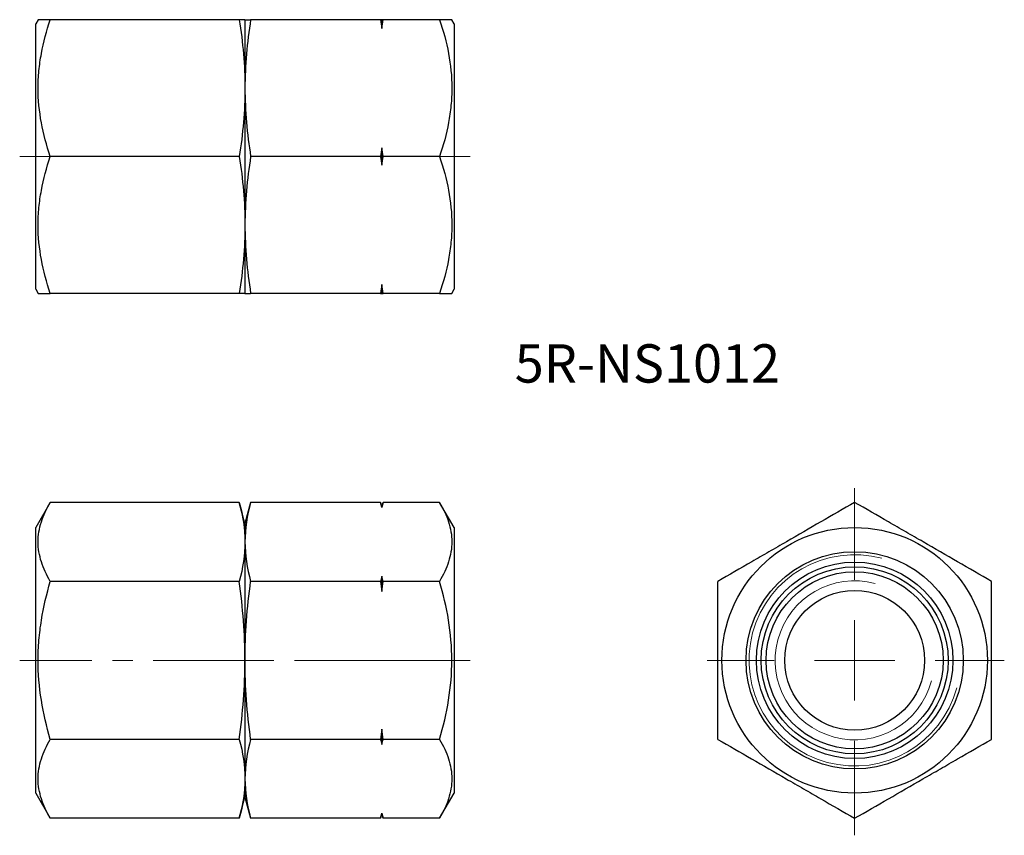
# Model space of a CAD drawing. Units: millimetres. Extents: x 57.1 to 118.3, y 34.8 to 85.5.
import ezdxf

# ---------------------------------------------------------------- set-up
doc = ezdxf.new("R2010")
doc.units = ezdxf.units.MM
doc.header["$LTSCALE"] = 0.5
doc.linetypes.add('CENTERX2', pattern=[20.32, 12.7, -2.54, 2.54, -2.54])
doc.styles.add('SLDTEXTSTYLE0', font='TXT', dxfattribs={"width": 0.7, "bigfont": 'bigfont'})

# ---------------------------------------------------------------- blocks, each defined once
blk = doc.blocks.new('SW_CENTERMARKSYMBOL_0')
at = {"color": 0, "linetype": 'Continuous', "lineweight": 18}
for p, q in [((0, 5), (0, 10.695)), ((0, 0), (0, 2.5)), ((-5, 0), (-9.175, 0)), ((0, 0), (-2.5, 0)), ((0, 0), (0, -2.5)), ((0, 0), (2.5, 0)), ((5, 0), (9.3, 0)), ((0, -5), (0, -10.869))]:
    blk.add_line(p, q, dxfattribs=at)

msp = doc.modelspace()

# ---------------------------------------------------------------- linework, layer by layer
at = {"color": 7, "linetype": 'Continuous', "lineweight": 25}
for p, q in [((58.277, 85.516), (58.132, 85.266)), ((58.132, 68.766), (58.132, 85.266)), ((70.78, 85.516), (59.036, 85.516)), ((71.132, 85.516), (71.132, 81.266)), ((79.552, 85.516), (71.485, 85.516)), ((79.632, 85.516), (79.632, 84.969)), ((83.229, 85.516), (79.713, 85.516)), ((84.132, 85.266), (83.988, 85.516)), ((84.132, 85.266), (84.132, 68.766)), ((71.132, 81.266), (71.132, 72.766)), ((79.632, 77.563), (79.632, 76.469)), ((70.78, 77.016), (59.036, 77.016)), ((79.552, 77.016), (71.485, 77.016)), ((83.229, 77.016), (79.713, 77.016)), ((71.132, 72.766), (71.132, 68.516)), ((58.132, 68.766), (58.277, 68.516)), ((79.632, 69.063), (79.632, 68.516)), ((83.988, 68.516), (84.132, 68.766)), ((70.78, 68.516), (59.036, 68.516)), ((79.552, 68.516), (71.485, 68.516)), ((83.229, 68.516), (79.713, 68.516)), ((59.036, 55.532), (58.132, 53.967)), ((70.78, 55.532), (59.036, 55.532)), ((71.132, 54.217), (70.78, 55.532)), ((71.485, 55.532), (71.132, 54.217)), ((79.552, 55.532), (71.485, 55.532)), ((79.632, 55.232), (79.552, 55.532)), ((79.713, 55.532), (79.632, 55.232)), ((79.632, 55.232), (79.632, 55.216)), ((83.229, 55.532), (79.713, 55.532)), ((84.132, 53.967), (83.229, 55.532)), ((58.132, 45.717), (58.132, 53.967)), ((71.132, 54.217), (71.132, 53.078)), ((84.132, 53.967), (84.132, 37.467)), ((71.132, 53.078), (71.132, 45.717)), ((79.632, 50.94), (79.632, 49.993)), ((70.78, 50.624), (59.036, 50.624)), ((79.552, 50.624), (71.485, 50.624)), ((83.229, 50.624), (79.713, 50.624)), ((58.132, 37.467), (58.132, 45.717)), ((71.132, 45.717), (71.132, 38.355)), ((79.632, 41.441), (79.632, 40.493)), ((70.78, 40.809), (59.036, 40.809)), ((79.552, 40.809), (71.485, 40.809)), ((83.229, 40.809), (79.713, 40.809)), ((71.132, 38.355), (71.132, 37.217)), ((58.132, 37.467), (59.036, 35.902)), ((83.229, 35.902), (84.132, 37.467)), ((70.78, 35.902), (71.132, 37.217)), ((71.132, 37.217), (71.485, 35.902)), ((79.552, 35.902), (79.632, 36.202)), ((79.632, 36.217), (79.632, 36.202)), ((79.632, 36.202), (79.713, 35.902)), ((70.78, 35.902), (59.036, 35.902)), ((79.552, 35.902), (71.485, 35.902)), ((83.229, 35.902), (79.713, 35.902))]:
    msp.add_line(p, q, dxfattribs=at)
at = {"color": 7, "linetype": 'CENTERX2', "lineweight": 18}
for p, q in [((60.036, 77.016), (57.132, 77.016)), ((82.229, 77.016), (85.132, 77.016)), ((60.036, 45.717), (57.132, 45.717)), ((71.78, 45.717), (58.036, 45.717)), ((80.552, 45.717), (70.485, 45.717)), ((83.229, 45.717), (78.713, 45.717)), ((82.229, 45.717), (85.132, 45.717))]:
    msp.add_line(p, q, dxfattribs=at)
at = {"color": 7, "linetype": 'Continuous', "lineweight": 25}
for radius in [8.25, 6.75, 6.103, 5.811, 5.5, 4.345]:
    msp.add_circle((109.021, 45.717), radius, dxfattribs=at)
at = {"color": 7, "linetype": 'Continuous', "lineweight": 18}
for radius in [6.563, 4.941]:
    msp.add_arc((109.021, 45.717), radius, 75, 345, dxfattribs=at)
at = {"color": 7, "linetype": 'Continuous', "lineweight": 25}
for points, knots in [([(59.036, 77.016), (58.804, 77.71), (58.614, 78.409), (58.35, 79.821), (58.277, 80.535), (58.276, 81.619), (58.294, 81.982), (58.363, 82.7), (58.415, 83.057), (58.613, 84.12), (58.804, 84.821), (59.036, 85.516)], [0, 0, 0, 0, 0.25, 0.25, 0.5, 0.5, 0.625, 0.625, 0.75, 0.75, 1, 1, 1, 1]), ([(59.036, 85.516), (58.952, 85.516), (58.784, 85.516), (58.581, 85.516), (58.421, 85.516), (58.328, 85.516), (58.283, 85.516), (58.279, 85.516), (58.278, 85.516)], [0, 0, 0, 0, 0.188868, 0.378076, 0.568604, 0.759732, 0.884937, 1, 1, 1, 1]), ([(83.987, 85.516), (83.985, 85.516), (83.981, 85.516), (83.935, 85.516), (83.842, 85.516), (83.683, 85.516), (83.481, 85.516), (83.313, 85.516), (83.229, 85.516)], [0, 0, 0, 0, 0.117561, 0.246699, 0.433722, 0.621349, 0.810486, 1, 1, 1, 1]), ([(83.229, 85.516), (83.46, 84.822), (83.651, 84.123), (83.915, 82.71), (83.987, 81.997), (83.988, 80.913), (83.97, 80.55), (83.901, 79.832), (83.85, 79.475), (83.651, 78.411), (83.46, 77.711), (83.229, 77.016)], [0, 0, 0, 0, 0.25, 0.25, 0.5, 0.5, 0.625, 0.625, 0.75, 0.75, 1, 1, 1, 1]), ([(59.036, 68.516), (58.804, 69.21), (58.614, 69.909), (58.35, 71.321), (58.277, 72.035), (58.276, 73.119), (58.294, 73.482), (58.363, 74.2), (58.415, 74.557), (58.613, 75.62), (58.804, 76.321), (59.036, 77.016)], [0, 0, 0, 0, 0.25, 0.25, 0.5, 0.5, 0.625, 0.625, 0.75, 0.75, 1, 1, 1, 1]), ([(83.229, 77.016), (83.46, 76.322), (83.651, 75.623), (83.915, 74.21), (83.987, 73.497), (83.988, 72.413), (83.97, 72.05), (83.901, 71.332), (83.85, 70.975), (83.651, 69.911), (83.46, 69.211), (83.229, 68.516)], [0, 0, 0, 0, 0.25, 0.25, 0.5, 0.5, 0.625, 0.625, 0.75, 0.75, 1, 1, 1, 1]), ([(58.278, 68.516), (58.28, 68.516), (58.282, 68.516), (58.327, 68.516), (58.419, 68.516), (58.578, 68.516), (58.782, 68.516), (58.951, 68.516), (59.036, 68.516)], [0, 0, 0, 0, 0.110913, 0.240266, 0.428858, 0.618072, 0.808842, 1, 1, 1, 1]), ([(83.229, 68.516), (83.312, 68.516), (83.478, 68.516), (83.681, 68.516), (83.84, 68.516), (83.934, 68.516), (83.981, 68.516), (83.985, 68.516), (83.988, 68.516)], [0, 0, 0, 0, 0.187291, 0.374911, 0.563815, 0.7533, 0.878295, 1, 1, 1, 1]), ([(59.036, 50.624), (58.804, 51.025), (58.614, 51.428), (58.35, 52.244), (58.277, 52.656), (58.276, 53.282), (58.294, 53.491), (58.363, 53.906), (58.415, 54.112), (58.613, 54.726), (58.804, 55.13), (59.036, 55.532)], [0, 0, 0, 0, 0.25, 0.25, 0.5, 0.5, 0.625, 0.625, 0.75, 0.75, 1, 1, 1, 1]), ([(83.229, 55.532), (83.46, 55.131), (83.651, 54.727), (83.915, 53.912), (83.987, 53.5), (83.988, 52.874), (83.97, 52.664), (83.901, 52.25), (83.85, 52.044), (83.651, 51.43), (83.46, 51.025), (83.229, 50.624)], [0, 0, 0, 0, 0.25, 0.25, 0.5, 0.5, 0.625, 0.625, 0.75, 0.75, 1, 1, 1, 1]), ([(109.021, 55.532), (108.327, 55.131), (107.628, 54.727), (106.215, 53.912), (105.502, 53.5), (104.418, 52.874), (104.055, 52.664), (103.336, 52.25), (102.98, 52.044), (101.916, 51.43), (101.216, 51.025), (100.521, 50.624)], [0, 0, 0, 0, 0.25, 0.25, 0.5, 0.5, 0.625, 0.625, 0.75, 0.75, 1, 1, 1, 1]), ([(117.521, 50.624), (116.827, 51.025), (116.128, 51.428), (114.715, 52.244), (114.002, 52.656), (112.918, 53.282), (112.555, 53.491), (111.836, 53.906), (111.48, 54.112), (110.416, 54.726), (109.716, 55.13), (109.021, 55.532)], [0, 0, 0, 0, 0.25, 0.25, 0.5, 0.5, 0.625, 0.625, 0.75, 0.75, 1, 1, 1, 1]), ([(59.036, 40.809), (58.805, 41.608), (58.612, 42.426), (58.348, 44.064), (58.276, 44.888), (58.277, 46.134), (58.294, 46.551), (58.365, 47.386), (58.417, 47.799), (58.616, 49.027), (58.807, 49.831), (59.036, 50.624)], [0, 0, 0, 0, 0.25, 0.25, 0.5, 0.5, 0.625, 0.625, 0.75, 0.75, 1, 1, 1, 1]), ([(83.229, 40.809), (83.459, 41.608), (83.653, 42.426), (83.917, 44.064), (83.988, 44.888), (83.988, 46.548), (83.914, 47.389), (83.648, 49.027), (83.458, 49.831), (83.229, 50.624)], [0, 0, 0, 0, 0.25, 0.25, 0.5, 0.5, 0.75, 0.75, 1, 1, 1, 1]), ([(100.521, 40.809), (100.521, 41.608), (100.521, 42.426), (100.521, 44.064), (100.521, 44.888), (100.521, 46.548), (100.521, 47.389), (100.521, 49.027), (100.521, 49.831), (100.521, 50.624)], [0, 0, 0, 0, 0.25, 0.25, 0.5, 0.5, 0.75, 0.75, 1, 1, 1, 1]), ([(117.521, 40.809), (117.521, 41.608), (117.521, 42.426), (117.521, 44.064), (117.521, 44.888), (117.521, 46.548), (117.521, 47.389), (117.521, 49.027), (117.521, 49.831), (117.521, 50.624)], [0, 0, 0, 0, 0.25, 0.25, 0.5, 0.5, 0.75, 0.75, 1, 1, 1, 1]), ([(70.78, 40.809), (70.889, 41.625), (70.978, 42.445), (71.1, 44.082), (71.132, 44.9), (71.132, 45.717)], [0, 0, 0, 0, 0.5, 0.5, 1, 1, 1, 1]), ([(71.485, 40.809), (71.375, 41.625), (71.286, 42.445), (71.164, 44.082), (71.132, 44.9), (71.132, 45.717)], [0, 0, 0, 0, 0.5, 0.5, 1, 1, 1, 1]), ([(59.036, 35.902), (58.804, 36.302), (58.614, 36.706), (58.35, 37.521), (58.277, 37.933), (58.276, 38.559), (58.294, 38.769), (58.363, 39.184), (58.415, 39.389), (58.613, 40.003), (58.804, 40.408), (59.036, 40.809)], [0, 0, 0, 0, 0.25, 0.25, 0.5, 0.5, 0.625, 0.625, 0.75, 0.75, 1, 1, 1, 1]), ([(83.229, 40.809), (83.46, 40.408), (83.651, 40.005), (83.915, 39.189), (83.987, 38.777), (83.988, 38.151), (83.97, 37.942), (83.901, 37.527), (83.85, 37.321), (83.651, 36.707), (83.46, 36.303), (83.229, 35.902)], [0, 0, 0, 0, 0.25, 0.25, 0.5, 0.5, 0.625, 0.625, 0.75, 0.75, 1, 1, 1, 1]), ([(100.521, 40.809), (101.215, 40.408), (101.914, 40.005), (103.326, 39.189), (104.04, 38.777), (105.124, 38.151), (105.487, 37.942), (106.205, 37.527), (106.562, 37.321), (107.625, 36.707), (108.326, 36.303), (109.021, 35.902)], [0, 0, 0, 0, 0.25, 0.25, 0.5, 0.5, 0.625, 0.625, 0.75, 0.75, 1, 1, 1, 1]), ([(109.021, 35.902), (109.715, 36.302), (110.414, 36.706), (111.826, 37.521), (112.54, 37.933), (113.624, 38.559), (113.987, 38.769), (114.705, 39.184), (115.062, 39.389), (116.125, 40.003), (116.826, 40.408), (117.521, 40.809)], [0, 0, 0, 0, 0.25, 0.25, 0.5, 0.5, 0.625, 0.625, 0.75, 0.75, 1, 1, 1, 1])]:
    msp.add_open_spline(points, degree=3, knots=knots, dxfattribs=at)
for points in [[(70.78, 85.516), (70.999, 84.099), (71.132, 82.683), (71.132, 81.266)], [(71.132, 85.516), (71.132, 85.516), (70.999, 85.516), (70.78, 85.516)], [(71.485, 85.516), (71.265, 84.099), (71.132, 82.683), (71.132, 81.266)], [(71.132, 85.516), (71.132, 85.516), (71.266, 85.516), (71.485, 85.516)], [(79.552, 85.516), (79.58, 85.334), (79.607, 85.151), (79.632, 84.969)], [(79.632, 85.516), (79.607, 85.516), (79.58, 85.516), (79.552, 85.516)], [(79.632, 84.969), (79.658, 85.152), (79.684, 85.334), (79.713, 85.516)], [(79.713, 85.516), (79.684, 85.516), (79.658, 85.516), (79.632, 85.516)], [(71.132, 81.266), (71.132, 79.849), (70.999, 78.433), (70.78, 77.016)], [(71.132, 81.266), (71.132, 79.849), (71.265, 78.433), (71.485, 77.016)], [(79.632, 77.563), (79.607, 77.38), (79.58, 77.198), (79.552, 77.016)], [(79.713, 77.016), (79.684, 77.198), (79.658, 77.38), (79.632, 77.563)], [(70.78, 77.016), (70.999, 75.599), (71.132, 74.183), (71.132, 72.766)], [(71.485, 77.016), (71.265, 75.599), (71.132, 74.183), (71.132, 72.766)], [(79.552, 77.016), (79.58, 76.834), (79.607, 76.651), (79.632, 76.469)], [(79.632, 76.469), (79.658, 76.652), (79.684, 76.834), (79.713, 77.016)], [(71.132, 72.766), (71.132, 71.349), (70.999, 69.933), (70.78, 68.516)], [(71.132, 72.766), (71.132, 71.349), (71.265, 69.933), (71.485, 68.516)], [(79.632, 69.063), (79.607, 68.88), (79.58, 68.698), (79.552, 68.516)], [(79.713, 68.516), (79.684, 68.698), (79.658, 68.88), (79.632, 69.063)], [(71.132, 68.516), (71.132, 68.516), (70.999, 68.516), (70.78, 68.516)], [(71.132, 68.516), (71.132, 68.516), (71.266, 68.516), (71.485, 68.516)], [(79.552, 68.516), (79.58, 68.516), (79.607, 68.516), (79.632, 68.516)], [(79.632, 68.516), (79.658, 68.516), (79.684, 68.516), (79.713, 68.516)], [(70.78, 55.532), (70.999, 54.714), (71.132, 53.896), (71.132, 53.078)], [(71.485, 55.532), (71.265, 54.714), (71.132, 53.896), (71.132, 53.078)], [(79.552, 55.532), (79.58, 55.426), (79.607, 55.321), (79.632, 55.216)], [(79.632, 55.216), (79.658, 55.321), (79.684, 55.426), (79.713, 55.532)], [(71.132, 53.078), (71.132, 52.26), (70.999, 51.442), (70.78, 50.624)], [(71.132, 53.078), (71.132, 52.26), (71.265, 51.442), (71.485, 50.624)], [(79.632, 50.94), (79.607, 50.834), (79.58, 50.729), (79.552, 50.624)], [(79.713, 50.624), (79.684, 50.729), (79.658, 50.835), (79.632, 50.94)], [(71.132, 45.717), (71.132, 47.356), (70.999, 48.991), (70.78, 50.624)], [(71.132, 45.717), (71.132, 47.356), (71.266, 48.991), (71.485, 50.624)], [(79.552, 50.624), (79.58, 50.414), (79.607, 50.203), (79.632, 49.993)], [(79.632, 49.993), (79.658, 50.203), (79.684, 50.414), (79.713, 50.624)], [(79.632, 41.441), (79.607, 41.23), (79.58, 41.019), (79.552, 40.809)], [(79.713, 40.809), (79.684, 41.02), (79.658, 41.23), (79.632, 41.441)], [(70.78, 40.809), (70.999, 39.991), (71.132, 39.173), (71.132, 38.355)], [(71.485, 40.809), (71.265, 39.991), (71.132, 39.173), (71.132, 38.355)], [(79.552, 40.809), (79.58, 40.704), (79.607, 40.599), (79.632, 40.493)], [(79.632, 40.493), (79.658, 40.599), (79.684, 40.704), (79.713, 40.809)], [(71.132, 38.355), (71.132, 37.537), (70.999, 36.72), (70.78, 35.902)], [(71.132, 38.355), (71.132, 37.537), (71.265, 36.72), (71.485, 35.902)], [(79.632, 36.217), (79.607, 36.112), (79.58, 36.007), (79.552, 35.902)], [(79.713, 35.902), (79.684, 36.007), (79.658, 36.112), (79.632, 36.217)]]:
    msp.add_open_spline(points, degree=3, dxfattribs=at)

# ---------------------------------------------------------------- block references
at = {"color": 7, "linetype": 'Continuous', "lineweight": 18}
msp.add_blockref('SW_CENTERMARKSYMBOL_0', (109.021, 45.717), dxfattribs=at)

# ---------------------------------------------------------------- texts
at = {"color": 7, "linetype": 'Continuous', "lineweight": 0, "insert": (87.897, 65.352), "char_height": 2.3813, "attachment_point": 1, "style": 'SLDTEXTSTYLE0'}
msp.add_mtext('5R-NS1012', dxfattribs=at)

doc.saveas('drawing.dxf')
